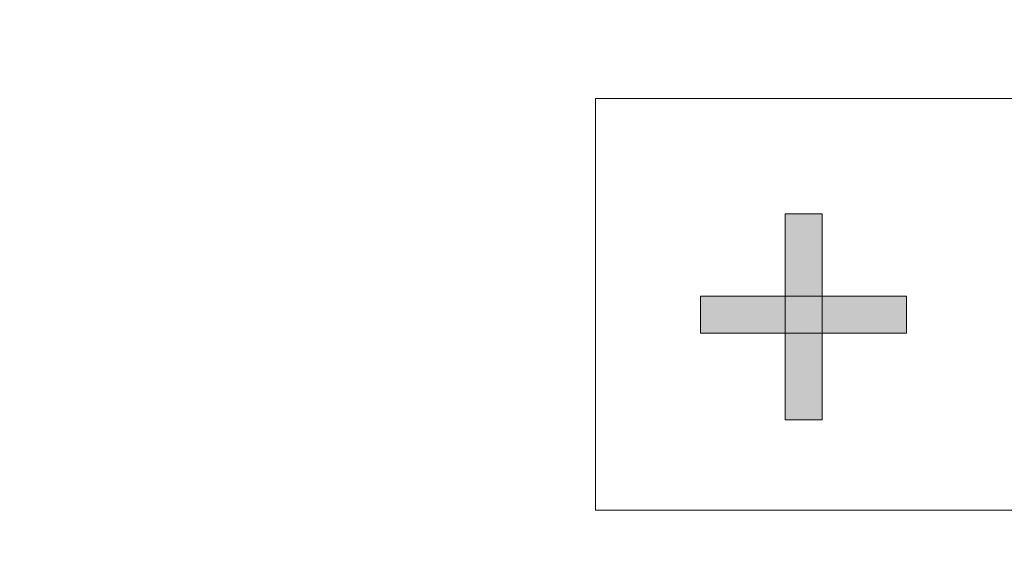
# Model space of a CAD drawing. Units: millimetres. Extents: x -144 to 144, y -101 to 101.
# Drawn here: x -82 to -80, y -47 to -45 of the extents above; entities that cross this region are included whole.
import ezdxf

# ---------------------------------------------------------------- set-up
doc = ezdxf.new("R2010")
doc.units = ezdxf.units.MM
doc.header["$LTSCALE"] = 12.7
doc.layers.add('LAGER_1', color=7, linetype='Continuous', lineweight=18)

msp = doc.modelspace()

# ---------------------------------------------------------------- linework, layer by layer
at = {"layer": 'LAGER_1', "color": 7, "linetype": 'Continuous', "lineweight": 5}
for p, q in [((-81.0728, -46.4298), (-81.0728, -45.5527)), ((-81.0728, -45.5527), (-78.4729, -45.5527)), ((-80.6695, -46.2369), (-80.6695, -45.7982)), ((-80.6695, -45.7982), (-80.5906, -45.7982)), ((-80.5906, -45.7982), (-80.5906, -46.2369)), ((-80.8493, -46.0526), (-80.8493, -45.9737)), ((-80.8493, -45.9737), (-80.4108, -45.9737)), ((-80.4108, -45.9737), (-80.4108, -46.0526)), ((-80.4108, -46.0526), (-80.8493, -46.0526)), ((-80.5906, -46.2369), (-80.6695, -46.2369)), ((-78.4729, -46.4298), (-81.0728, -46.4298))]:
    msp.add_line(p, q, dxfattribs=at)
msp.add_open_spline([(-104.0492, -43.4374), (-104.0492, -43.0574), (-104.0492, -42.6774), (-101.9642, -42.6774), (-99.8792, -42.6774), (-99.8791, -43.0561), (-99.8793, -43.4518), (-99.8763, -43.5304), (-99.853, -43.6503), (-99.8126, -43.7631), (-99.7566, -43.8673), (-99.6864, -43.9616), (-99.6035, -44.0446), (-99.5092, -44.1147), (-99.4049, -44.1707), (-99.2922, -44.2111), (-99.1722, -44.2344), (-99.0481, -44.2392), (-98.9254, -44.225), (-98.8089, -44.193), (-98.7002, -44.1446), (-98.6008, -44.0813), (-98.512, -44.0046), (-98.4353, -43.9158), (-98.372, -43.8163), (-98.3236, -43.7076), (-98.2916, -43.5911), (-98.2792, -43.4828), (-98.2793, -43.0561), (-98.2792, -42.6774), (-85.7342, -42.6774), (-73.1892, -42.6774), (-73.1889, -43.056), (-73.1893, -43.477), (-73.1783, -43.572), (-73.1503, -43.6739), (-73.108, -43.769), (-73.0526, -43.856), (-72.9855, -43.9337), (-72.9078, -44.0008), (-72.8208, -44.0562), (-72.7012, -44.1094), (-72.5706, -44.1348), (-72.462, -44.1389), (-72.3546, -44.1265), (-72.2527, -44.0985), (-72.1576, -44.0562), (-72.0706, -44.0008), (-71.9929, -43.9337), (-71.9258, -43.856), (-71.8704, -43.769), (-71.8281, -43.6739), (-71.8001, -43.5719), (-71.7892, -43.477), (-71.7893, -43.0561), (-71.7892, -42.6774), (-66.6392, -42.6774), (-61.4892, -42.6774), (-61.4892, -46.8774), (-61.4892, -51.0774), (-82.8192, -51.0774), (-104.1492, -51.0774), (-104.1492, -50.7188), (-104.1493, -50.3601), (-104.1493, -50.101), (-104.149, -49.9923), (-104.1616, -49.8836), (-104.1937, -49.7671), (-104.242, -49.6584), (-104.3053, -49.559), (-104.382, -49.4702), (-104.4708, -49.3935), (-104.5702, -49.3302), (-104.6789, -49.2818), (-104.7954, -49.2498), (-104.9035, -49.2374), (-105.2502, -49.2374), (-105.5492, -49.2374), (-105.5492, -46.7374), (-105.5492, -44.2374), (-105.2005, -44.2371), (-104.8037, -44.2375), (-104.6955, -44.225), (-104.5789, -44.193), (-104.4703, -44.1446), (-104.3708, -44.0813), (-104.282, -44.0046), (-104.2053, -43.9158), (-104.142, -43.8163), (-104.0936, -43.7076), (-104.0616, -43.5911), (-104.0546, -43.5306), (-104.0492, -43.4842), (-104.0492, -43.4374)], degree=2, knots=[0, 0, 0, 1, 1, 2, 2, 3, 4, 5, 6, 7, 8, 9, 10, 11, 12, 13, 14, 15, 16, 17, 18, 19, 20, 21, 22, 23, 24, 25, 26, 26, 27, 27, 28, 29, 30, 31, 32, 33, 34, 35, 36, 37, 38, 39, 40, 41, 42, 43, 44, 45, 46, 47, 48, 49, 50, 50, 51, 51, 52, 52, 53, 53, 54, 54, 55, 56, 57, 58, 59, 60, 61, 62, 63, 64, 65, 66, 67, 67, 68, 68, 69, 70, 71, 72, 73, 74, 75, 76, 77, 78, 79, 79, 80, 80, 80], dxfattribs=at)
for points in [[(-80.6695, -45.7982), (-80.5906, -45.7982), (-80.6695, -46.2369), (-80.5906, -46.2369)], [(-80.8493, -45.9737), (-80.4108, -45.9737), (-80.8493, -46.0526), (-80.4108, -46.0526)]]:
    msp.add_solid(points, dxfattribs=at)

doc.saveas('drawing.dxf')
